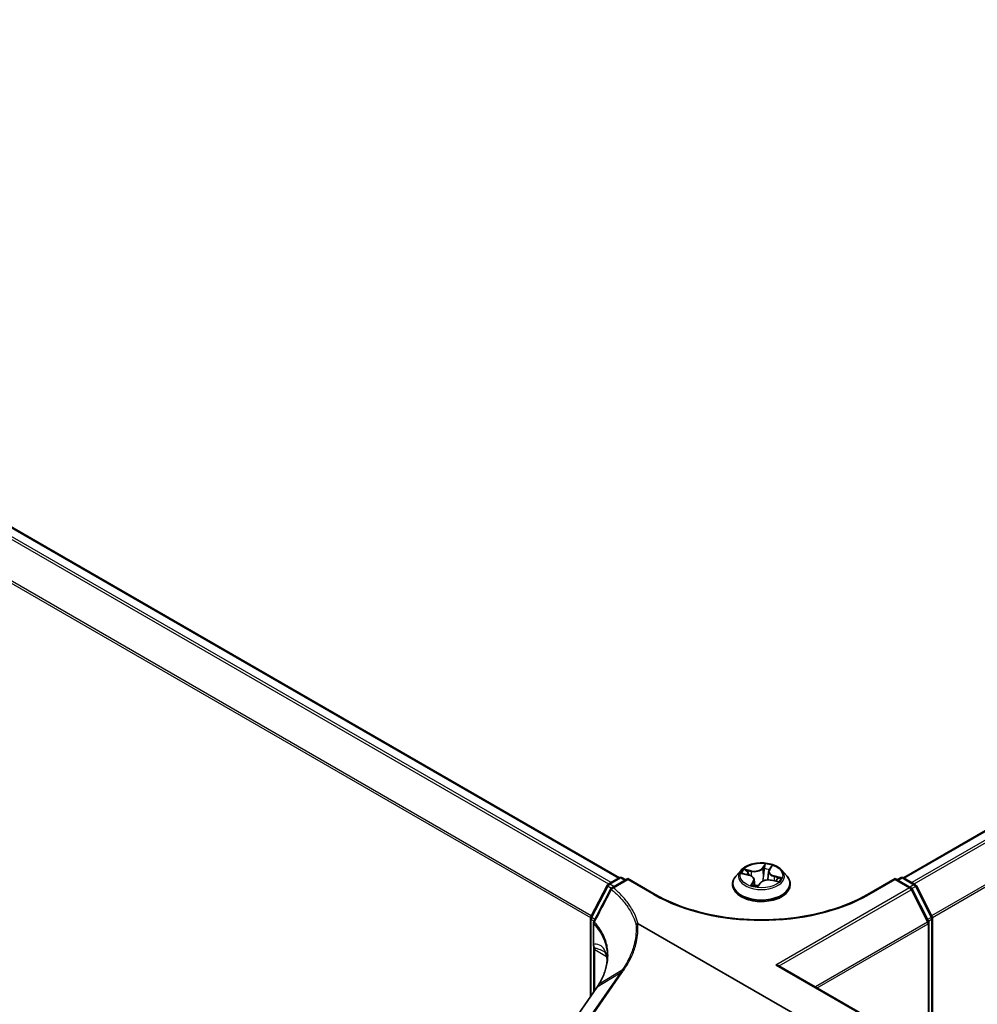
# Model space of a CAD drawing. Units: millimetres. Extents: x 7 to 7291, y 4 to 1409.
# Drawn here: x 47 to 59, y 89 to 102 of the extents above; entities that cross this region are included whole.
import ezdxf

# ---------------------------------------------------------------- set-up
doc = ezdxf.new("R2010")
doc.units = ezdxf.units.MM
doc.header["$LTSCALE"] = 0.5
doc.layers.get('Defpoints').update_dxf_attribs({"lineweight": 25})
for name, color, linetype, lineweight in [('Dimension (ISO)', 7, 'Continuous', 18), ('Visible (ISO)', 7, 'Continuous', 35), ('Visible Narrow (ISO)', 7, 'Continuous', 25)]:
    doc.layers.add(name, color=color, linetype=linetype, lineweight=lineweight)
doc.styles.add('Note Text (TK)', font='MS PGothic.ttf')
doc.dimstyles.new('Default - Method 1b (TK)', dxfattribs={"dimscale": 0.5, "dimtxt": 2.5, "dimasz": 2.5, "dimexe": 1, "dimexo": 1.5, "dimgap": 1, "dimtad": 1, "dimrnd": 1e-08, "dimdsep": 46, "dimtxsty": 'Note Text (TK)', "dimblk": 'OPEN', "dimcen": 0.09, "dimdle": 5, "dimclrd": 100, "dimclre": 100, "dimclrt": 7, "dimadec": 1, "dimazin": 1, "dimtfac": 1, "dimtmove": 0, "dimatfit": 3, "dimldrblk": 'OPEN', "dimfxl": 1, "dimtolj": 1, "dimlwd": -1, "dimlwe": -1, "dimarcsym": 0})

# ---------------------------------------------------------------- blocks, each defined once
blk = doc.blocks.new('_Open')
at = {"color": 0, "linetype": 'ByBlock', "lineweight": -2}
for p, q in [((-1, 0.1667), (0, 0)), ((-1, -0.1667), (0, 0)), ((0, 0), (-1, 0))]:
    blk.add_line(p, q, dxfattribs=at)
blk = doc.blocks.new('*D72')
at = {"layer": 'Defpoints', "color": 0}
for p in [(31.014, 118.122), (79.003, 101.92), (68.782, 96.019)]:
    blk.add_point(p, dxfattribs=at)
at = {"layer": 'Dimension (ISO)', "color": 100}
for p, q in [((31.762, 118.554), (41.734, 124.311)), ((42.314, 123.392), (77.924, 102.552)), ((69.529, 96.451), (79.501, 102.208))]:
    blk.add_line(p, q, dxfattribs=at)
at = {"layer": 'Dimension (ISO)', "color": 100, "xscale": 1.25, "yscale": 1.25, "zscale": 1.25}
for p, rotation in [((41.235, 124.023), 149.6624665947853), ((79.003, 101.92), 329.6624665947853)]:
    blk.add_blockref('_Open', p, dxfattribs=dict(at, rotation=rotation))
at = {"layer": 'Dimension (ISO)', "color": 7, "insert": (59.63, 114.428), "char_height": 1.25, "attachment_point": 4, "rotation": 329.6625, "style": 'Note Text (TK)'}
blk.add_mtext('\\A1;{\\Q29.662;\\W0.819;\\H0.816x;430}', dxfattribs=at)

msp = doc.modelspace()

# ---------------------------------------------------------------- linework, layer by layer
at = {"layer": 'Visible (ISO)'}
for p, q in [((54.79179, 90.73578), (21.21411, 110.12186)), ((68.07547, 96.34348), (58.36264, 90.73578)), ((56.32087, 90.83124), (56.25886, 90.76206)), ((56.34163, 90.7882), (56.41556, 90.77057)), ((56.6683, 90.81462), (56.65694, 90.7088)), ((56.67579, 90.83507), (56.69987, 90.87237)), ((56.83356, 90.83124), (56.89557, 90.76206)), ((54.43149, 90.24428), (54.63809, 90.6403)), ((54.65259, 90.65543), (54.7907, 90.73517)), ((54.89784, 90.72558), (54.69856, 90.61053)), ((54.8282, 90.73517), (54.87132, 90.71027)), ((54.89784, 90.72558), (54.89784, 90.7129)), ((55.24362, 90.52594), (54.89784, 90.72558)), ((56.21471, 90.65166), (56.21471, 90.65582)), ((56.48613, 90.71199), (56.49428, 90.63608)), ((56.53569, 90.63107), (56.56233, 90.66829)), ((56.70471, 90.70499), (56.77981, 90.68883)), ((56.93971, 90.65166), (56.93971, 90.65582)), ((58.25659, 90.72558), (57.91081, 90.52594)), ((58.25659, 90.72558), (58.25659, 90.7129)), ((58.45738, 90.60966), (58.25659, 90.72558)), ((58.28311, 90.71027), (58.32623, 90.73517)), ((58.36373, 90.73517), (58.51034, 90.65053)), ((58.67892, 90.18811), (58.47204, 90.59421)), ((58.525, 90.63507), (58.72311, 90.24618)), ((54.42723, 89.23967), (54.42723, 90.22694)), ((54.46555, 90.16624), (54.46555, 89.90565)), ((55.02907, 90.15744), (57.19593, 88.9064)), ((58.683, 88.54022), (58.683, 90.17109)), ((58.7272, 90.22916), (58.7272, 88.5147)), ((54.47143, 89.84855), (54.47143, 89.30339)), ((56.79675, 89.62924), (59.2211, 88.22955)), ((54.50732, 89.35513), (53.78578, 88.31486)), ((54.53439, 89.39653), (54.53439, 89.39653))]:
    msp.add_line(p, q, dxfattribs=at)
for centre, start, end in [((54.67134, 90.62296), 120, 152.448858), ((54.80945, 90.70269), 60, 120), ((58.34498, 90.70269), 60, 120), ((58.49159, 90.61805), 26.995508, 60), ((54.71731, 90.57805), 120, 152.581842), ((58.43863, 90.57718), 26.995508, 60), ((54.46473, 90.22694), 152.448858, 180), ((54.50305, 90.16624), 152.432347, 180), ((58.6455, 90.17109), 0, 26.995508), ((58.6897, 90.22916), 0, 26.995508)]:
    msp.add_arc(centre, 0.0375, start, end, dxfattribs=at)
for centre, major_axis, ratio, start_param, end_param in [((56.46145, 90.65165), (0.07132, -0.02227), 0.01520289, 6.20588063, 6.24242485), ((56.75925, 89.60759), (0.05303, 0), 0.57735027, 0.78539816, 1.57079633), ((54.01889, 89.04396), (-0.61143, -0.62904), 0.19836121, 2.26847197, 2.27129557), ((53.35986, 89.63361), (-1.27262, -0.1924), 0.6573995, 2.58712475, 2.63574261)]:
    msp.add_ellipse(centre, major_axis=major_axis, ratio=ratio, start_param=start_param, end_param=end_param, dxfattribs=at)
for points, knots in [([(56.83356, 90.83124), (56.81823, 90.84835), (56.79875, 90.86336), (56.75278, 90.88921), (56.72601, 90.89984), (56.66854, 90.91537), (56.63788, 90.92028), (56.5757, 90.92405), (56.54422, 90.92295), (56.4833, 90.91484), (56.45387, 90.90783), (56.39979, 90.88833), (56.37515, 90.8758), (56.34169, 90.85184), (56.33047, 90.84195), (56.32087, 90.83124)], [0.85184936, 0.85184936, 0.85184936, 0.85184936, 1.17286229, 1.17286229, 1.50729089, 1.50729089, 1.84036834, 1.84036834, 2.17168178, 2.17168178, 2.50341769, 2.50341769, 2.83739565, 2.83739565, 3.03830879, 3.03830879, 3.03830879, 3.03830879]), ([(56.25886, 90.76206), (56.25327, 90.75583), (56.24815, 90.74939), (56.23891, 90.7361), (56.23479, 90.72926), (56.22763, 90.71525), (56.2246, 90.70806), (56.2197, 90.69344), (56.21784, 90.686), (56.21534, 90.67098), (56.21471, 90.6634), (56.21471, 90.65582)], [3.038308789, 3.038308789, 3.038308789, 3.038308789, 3.133822111, 3.133822111, 3.229335433, 3.229335433, 3.324848756, 3.324848756, 3.420362078, 3.420362078, 3.515875401, 3.515875401, 3.515875401, 3.515875401]), ([(56.48613, 90.71199), (56.48555, 90.71737), (56.48392, 90.72267), (56.47882, 90.73272), (56.47534, 90.73748), (56.46683, 90.74629), (56.4618, 90.75034), (56.45045, 90.75763), (56.44414, 90.76086), (56.43051, 90.76642), (56.4232, 90.76875), (56.41556, 90.77057)], [0.4361861, 0.4361861, 0.4361861, 0.4361861, 0.65961749, 0.65961749, 0.88304888, 0.88304888, 1.10648026, 1.10648026, 1.32991165, 1.32991165, 1.55334303, 1.55334303, 1.55334303, 1.55334303]), ([(56.67579, 90.83507), (56.67496, 90.83379), (56.6742, 90.83249), (56.6728, 90.82985), (56.67216, 90.82851), (56.67102, 90.8258), (56.67051, 90.82443), (56.66964, 90.82167), (56.66927, 90.82027), (56.66868, 90.81746), (56.66846, 90.81604), (56.6683, 90.81462)], [3.159045946, 3.159045946, 3.159045946, 3.159045946, 3.218031166, 3.218031166, 3.277016386, 3.277016386, 3.336001605, 3.336001605, 3.394986825, 3.394986825, 3.453972045, 3.453972045, 3.453972045, 3.453972045]), ([(56.93971, 90.65582), (56.93971, 90.6634), (56.93909, 90.67098), (56.93659, 90.686), (56.93473, 90.69344), (56.92983, 90.70806), (56.9268, 90.71525), (56.91964, 90.72926), (56.91552, 90.7361), (56.90628, 90.74939), (56.90116, 90.75583), (56.89557, 90.76206)], [0.374282747, 0.374282747, 0.374282747, 0.374282747, 0.469796069, 0.469796069, 0.565309392, 0.565309392, 0.660822714, 0.660822714, 0.756336037, 0.756336037, 0.851849359, 0.851849359, 0.851849359, 0.851849359]), ([(56.21471, 90.65166), (56.21471, 90.62931), (56.2206, 90.60701), (56.24346, 90.56431), (56.26083, 90.54398), (56.30567, 90.50711), (56.33351, 90.49073), (56.3965, 90.46398), (56.43167, 90.45365), (56.50562, 90.44004), (56.54437, 90.43675), (56.62165, 90.43748), (56.66016, 90.44149), (56.7332, 90.45643), (56.76771, 90.46738), (56.82934, 90.49531), (56.85642, 90.5123), (56.90013, 90.55085), (56.91682, 90.57242), (56.93545, 90.61357), (56.93971, 90.6326), (56.93971, 90.65166)], [3.5158754, 3.5158754, 3.5158754, 3.5158754, 3.81558598, 3.81558598, 4.12799696, 4.12799696, 4.45249, 4.45249, 4.77821794, 4.77821794, 5.10296841, 5.10296841, 5.42732327, 5.42732327, 5.75215737, 5.75215737, 6.07795476, 6.07795476, 6.40186981, 6.40186981, 6.65746805, 6.65746805, 6.65746805, 6.65746805]), ([(56.46402, 90.64488), (56.4681, 90.64344), (56.47231, 90.64208), (56.48093, 90.6395), (56.48534, 90.63828), (56.49436, 90.63602), (56.49897, 90.63497), (56.50832, 90.63306), (56.51308, 90.63219), (56.52272, 90.63063), (56.5276, 90.62995), (56.53253, 90.62936)], [4.539735439, 4.539735439, 4.539735439, 4.539735439, 4.608388043, 4.608388043, 4.677040648, 4.677040648, 4.745693253, 4.745693253, 4.814345857, 4.814345857, 4.882998462, 4.882998462, 4.882998462, 4.882998462]), ([(56.70471, 90.70499), (56.69407, 90.70728), (56.68286, 90.70862), (56.66028, 90.70926), (56.64892, 90.70858), (56.62701, 90.70525), (56.61647, 90.7026), (56.59714, 90.69553), (56.58835, 90.69111), (56.57328, 90.68076), (56.567, 90.67483), (56.56233, 90.66829)], [1.58824962, 1.58824962, 1.58824962, 1.58824962, 1.89542757, 1.89542757, 2.20260552, 2.20260552, 2.50978346, 2.50978346, 2.81696141, 2.81696141, 3.12413936, 3.12413936, 3.12413936, 3.12413936]), ([(54.68402, 90.59532), (54.66977, 90.56786), (54.65552, 90.5404), (54.627, 90.48548), (54.61274, 90.45802), (54.58419, 90.40312), (54.56991, 90.37567), (54.54134, 90.32078), (54.52705, 90.29333), (54.49844, 90.23846), (54.48413, 90.21102), (54.46981, 90.18359)], [0, 0, 0, 0, 0.074417162, 0.074417162, 0.148834324, 0.148834324, 0.223251486, 0.223251486, 0.297668649, 0.297668649, 0.372085811, 0.372085811, 0.372085811, 0.372085811]), ([(57.91081, 90.52594), (57.77214, 90.44588), (57.61081, 90.37814), (57.25896, 90.27463), (57.0685, 90.23888), (56.67747, 90.20312), (56.47696, 90.20312), (56.08593, 90.23888), (55.89547, 90.27463), (55.54362, 90.37814), (55.38229, 90.44588), (55.24362, 90.52594)], [0, 0, 0, 0, 0.31415927, 0.31415927, 0.62831853, 0.62831853, 0.9424778, 0.9424778, 1.25663706, 1.25663706, 1.57079633, 1.57079633, 1.57079633, 1.57079633]), ([(56.5327, 90.62935), (56.53278, 90.62935), (56.53291, 90.62936), (56.53325, 90.62942), (56.53347, 90.62948), (56.53395, 90.62965), (56.53421, 90.62977), (56.53472, 90.63009), (56.53497, 90.63028), (56.53538, 90.63067), (56.53556, 90.63088), (56.53569, 90.63107)], [0, 0, 0, 0, 0.00157931032, 0.00157931032, 0.00315862065, 0.00315862065, 0.00473793097, 0.00473793097, 0.0063172413, 0.0063172413, 0.00789655162, 0.00789655162, 0.00789655162, 0.00789655162]), ([(55.00026, 90.14754), (55.00029, 90.14757), (55.00031, 90.14759), (55.0033, 90.15043), (55.00683, 90.15284), (55.01474, 90.15666), (55.01905, 90.15803), (55.02351, 90.15878)], [-0.0216999943, -0.0216999943, -0.0216999943, -0.0216999943, -0.021599475, -0.021599475, -0.0108462533, -0.0108462533, 0, 0, 0, 0]), ([(55.02351, 90.15878), (55.02356, 90.15879), (55.02362, 90.15879), (55.0242, 90.15887), (55.02472, 90.15887), (55.02589, 90.15874), (55.02652, 90.15858), (55.0278, 90.15812), (55.02847, 90.15779), (55.02907, 90.15744)], [0.1151283404, 0.1151283404, 0.1151283404, 0.1151283404, 0.1155047319, 0.1155047319, 0.1190713353, 0.1190713353, 0.1237349259, 0.1237349259, 0.1294791218, 0.1294791218, 0.1294791218, 0.1294791218]), ([(54.46555, 89.90565), (54.46555, 89.90283), (54.46562, 89.90006), (54.46588, 89.89461), (54.46607, 89.89193), (54.46656, 89.88667), (54.46686, 89.88408), (54.46754, 89.87903), (54.46793, 89.87656), (54.46876, 89.87175), (54.46922, 89.86941), (54.46968, 89.86715)], [0, 0, 0, 0, 0.0064945254, 0.0064945254, 0.0129890508, 0.0129890508, 0.0194835763, 0.0194835763, 0.0259781017, 0.0259781017, 0.0324726271, 0.0324726271, 0.0324726271, 0.0324726271]), ([(54.46968, 89.86715), (54.4699, 89.86608), (54.4701, 89.86498), (54.47047, 89.86271), (54.47063, 89.86153), (54.47091, 89.85911), (54.47103, 89.85787), (54.47123, 89.85532), (54.4713, 89.85401), (54.4714, 89.85132), (54.47143, 89.84995), (54.47143, 89.84855)], [2.931769262, 2.931769262, 2.931769262, 2.931769262, 2.97373394, 2.97373394, 3.015698619, 3.015698619, 3.057663297, 3.057663297, 3.099627975, 3.099627975, 3.141592654, 3.141592654, 3.141592654, 3.141592654]), ([(54.60077, 89.80718), (54.60283, 89.80599), (54.605, 89.80443), (54.6094, 89.80039), (54.61166, 89.79791), (54.61652, 89.79106), (54.61912, 89.78668), (54.62447, 89.77472), (54.62721, 89.76713), (54.63222, 89.74768), (54.63449, 89.73581), (54.6362, 89.72147)], [0.39577355, 0.39577355, 0.39577355, 0.39577355, 0.464756101, 0.464756101, 0.533738652, 0.533738652, 0.602721203, 0.602721203, 0.671703754, 0.671703754, 0.740686305, 0.740686305, 0.740686305, 0.740686305]), ([(54.63972, 89.74362), (54.63972, 89.72066), (54.6383, 89.69754), (54.63265, 89.65113), (54.62841, 89.62784), (54.61711, 89.58123), (54.61005, 89.55791), (54.59315, 89.5114), (54.58331, 89.48821), (54.56089, 89.44211), (54.54831, 89.41921), (54.53439, 89.39653)], [0.627915618, 0.627915618, 0.627915618, 0.627915618, 0.714965185, 0.714965185, 0.802014753, 0.802014753, 0.889064321, 0.889064321, 0.976113889, 0.976113889, 1.063163456, 1.063163456, 1.063163456, 1.063163456]), ([(54.6362, 89.72147), (54.63667, 89.71755), (54.63709, 89.71363), (54.63772, 89.70704), (54.63795, 89.70439), (54.63816, 89.70172)], [0.7053746264, 0.7053746264, 0.7053746264, 0.7053746264, 0.7213793338, 0.7213793338, 0.7321823285, 0.7321823285, 0.7321823285, 0.7321823285])]:
    msp.add_open_spline(points, degree=3, knots=knots, dxfattribs=at)
msp.add_open_spline([(56.76416, 90.6922), (56.7648, 90.69307), (56.76538, 90.69393), (56.76592, 90.69476)], degree=3, dxfattribs=at)
at = {"layer": 'Visible Narrow (ISO)'}
for p, q in [((21.19536, 110.12), (54.78079, 90.72945)), ((21.08134, 110.04316), (54.65723, 90.65811)), ((54.68714, 90.67538), (21.10171, 110.06594)), ((20.86832, 109.61392), (54.42883, 90.23775)), ((54.43896, 90.2586), (20.87447, 109.63707)), ((58.37364, 90.72945), (68.09422, 96.34162)), ((68.18786, 96.28756), (58.46729, 90.67538)), ((58.4972, 90.65811), (68.20823, 96.26478)), ((68.41511, 95.85869), (58.71649, 90.25919)), ((58.72613, 90.23805), (68.42125, 95.83554)), ((56.62423, 90.9101), (56.58702, 90.8581)), ((56.68104, 90.83678), (56.71508, 90.8895)), ((56.32403, 90.79107), (56.41411, 90.76959)), ((56.45104, 90.82387), (56.35972, 90.84353)), ((56.39146, 90.8282), (56.44886, 90.81585)), ((56.44886, 90.81585), (56.44686, 90.75929)), ((56.59277, 90.85207), (56.61617, 90.88476)), ((56.59277, 90.85207), (56.60117, 90.76532)), ((54.67134, 90.65357), (54.80945, 90.73331)), ((54.72223, 90.62419), (54.67134, 90.65357)), ((54.71731, 90.60867), (54.89784, 90.7129)), ((54.80945, 90.73331), (54.86034, 90.70393)), ((54.89784, 90.7129), (55.22487, 90.52408)), ((56.47339, 90.69108), (56.43935, 90.63836)), ((56.45782, 90.65203), (56.47922, 90.68517)), ((56.47922, 90.68517), (56.48379, 90.63874)), ((56.5302, 90.61776), (56.56741, 90.66976)), ((56.70339, 90.70399), (56.79471, 90.68433)), ((56.73794, 90.75029), (56.73593, 90.69827)), ((56.73794, 90.75029), (56.79457, 90.73678)), ((56.83039, 90.73679), (56.74032, 90.75827)), ((57.92956, 90.52408), (58.25659, 90.7129)), ((58.25659, 90.7129), (58.43863, 90.6078)), ((58.29409, 90.70393), (58.34498, 90.73331)), ((58.34498, 90.73331), (58.49159, 90.64867)), ((58.49159, 90.64867), (58.4407, 90.61929)), ((54.44465, 90.23533), (54.65125, 90.63135)), ((54.65125, 90.63135), (54.69345, 90.60699)), ((58.43863, 90.6078), (56.75925, 89.63821)), ((56.80014, 89.62728), (58.459, 90.58502)), ((58.459, 90.58502), (58.66587, 90.17893)), ((58.46799, 90.60051), (58.51196, 90.62589)), ((58.51196, 90.62589), (58.71007, 90.237)), ((54.43822, 89.25551), (54.43822, 90.21163)), ((54.43822, 90.21163), (54.47374, 90.19112)), ((54.48474, 90.21219), (54.44465, 90.23533)), ((54.47063, 89.89477), (54.47063, 90.15536)), ((58.66587, 90.17893), (57.25527, 89.36452)), ((57.27839, 89.35117), (58.67202, 90.15578)), ((58.71007, 90.237), (58.66675, 90.21199)), ((58.67202, 90.15578), (58.67202, 88.54656)), ((58.67726, 90.19136), (58.71621, 90.21385)), ((58.71621, 90.21385), (58.71621, 88.52104)), ((54.48241, 89.31923), (54.48241, 89.83324)), ((54.48241, 89.83324), (54.63217, 89.74678)), ((54.80079, 89.5377), (54.07814, 88.49581)), ((54.09975, 88.49763), (54.8224, 89.53951)), ((54.80079, 89.5377), (54.51303, 89.36105)), ((54.53963, 89.40178), (54.82882, 89.57813)), ((56.75925, 89.63821), (59.20235, 88.22769)), ((53.79039, 88.31917), (54.51192, 89.35944))]:
    msp.add_line(p, q, dxfattribs=at)
msp.add_ellipse((56.57721, 90.76393), major_axis=(0.26768, 0), ratio=0.57735027, dxfattribs=at)
for centre, major_axis, ratio, start_param, end_param in [((56.57721, 90.76393), (-0.25751, 0), 0.57735027, 4.14742171, 4.52879076), ((56.57721, 90.66694), (-0.35846, 0), 0.57735027, 5.8056187, 9.90234457), ((56.57721, 90.75464), (-0.28864, 0), 0.57735027, 5.8056187, 9.90234457), ((56.57721, 90.76393), (-0.25751, 0), 0.57735027, 5.71821804, 6.09958708), ((56.38928, 90.82528), (-0.00402, -0.00479), 0.04188522, 4.09119886, 5.48638103), ((56.57721, 90.73558), (-0.20152, 0), 0.57735027, 5.72900238, 5.91980984), ((56.41062, 90.79738), (-0.00571, -0.00254), 0.33238889, 4.17971633, 5.53513945), ((56.41411, 90.76449), (0.00145, 0.00608), 0.3117331, 0, 0.65307132), ((56.37334, 90.71262), (0.10677, 0), 0.57735027, 5.92635585, 7.46224559), ((56.48834, 90.87698), (0.113, 0), 0.57735027, 4.35555953, 5.89144927), ((56.45104, 90.81877), (-0.00132, -0.00611), 0.28520647, 3.78805831, 5.27158818), ((56.48834, 90.88164), (0.10677, 0), 0.57735027, 4.35555953, 5.89144927), ((56.58702, 90.853), (0.00508, -0.00364), 0.75464504, 0.58235139, 2.06588126), ((56.60692, 90.7644), (-0.00622, 0.0006), 0.16243978, 4.55772918, 5.90877513), ((56.61506, 90.84884), (-0.00622, 0.0006), 0.16248116, 4.5533493, 5.90877242), ((56.57721, 90.73558), (0.20152, 0), 0.57735027, 1.05361144, 1.37641376), ((56.62192, 90.88383), (-0.00598, 0.00182), 0.32823254, 0.39199407, 1.78717624), ((56.78109, 90.81525), (-0.10677, 0), 0.57735027, 5.92635585, 7.46224559), ((56.78109, 90.81059), (-0.113, 0), 0.57735027, 6.22128195, 7.46224559), ((56.68104, 90.83168), (-0.00525, 0.00339), 0.76506466, 5.17121873, 6.28318531), ((56.69077, 90.86822), (-0.00585, 0.00221), 0.3082845, 1.99472686, 2.58325976), ((54.67134, 90.62296), (-0.03325, 0.01735), 0.06031598, 0, 0.95402628), ((54.67134, 90.62296), (0.01875, 0.03248), 0.57735027, 0.78539816, 1.64473536), ((54.67134, 90.62296), (-0.01875, 0.03248), 0.57735027, 5.49778714, 6.28318531), ((54.80945, 90.70269), (-0.01875, 0.03248), 0.57735027, 5.49778714, 6.28318531), ((54.80945, 90.70269), (0.01875, 0.03248), 0.57735027, 0, 0.78539816), ((56.57721, 90.65582), (-0.3625, 0), 0.57735027, 0, 3.14159265), ((56.57721, 90.65166), (0.3625, 0), 0.57735027, 3.14159265, 6.28318531), ((56.57721, 90.76393), (0.25751, 0), 0.57735027, 4.14742171, 4.52879076), ((56.46366, 90.65121), (-0.00011, -0.00625), 0.94164543, 4.59888744, 5.99406961), ((56.47339, 90.68598), (0.00525, -0.00339), 0.76506466, 0.54609621, 2.02962608), ((56.37334, 90.70796), (0.113, 0), 0.57735027, 5.92635585, 6.34508866), ((56.56741, 90.66466), (-0.00508, 0.00364), 0.75464504, 5.20747391, 6.28318531), ((56.66609, 90.64623), (-0.10677, 0), 0.57735027, 4.35555953, 5.89144927), ((56.70339, 90.69888), (0.00132, 0.00611), 0.28520647, 0, 0.64646566), ((56.74032, 90.75317), (-0.00145, -0.00608), 0.3117331, 3.79466398, 5.27819384), ((56.57721, 90.73558), (0.20152, 0), 0.57735027, 5.92467116, 6.08880274), ((56.76945, 90.716), (0.00526, -0.00338), 0.594436, 0.14395114, 1.49937427), ((56.79219, 90.73391), (-0.00215, 0.00587), 0.54069129, 3.62340557, 5.01858774), ((56.57721, 90.76393), (0.25751, 0), 0.57735027, 5.71821804, 6.09958708), ((58.34498, 90.70269), (-0.01875, 0.03248), 0.57735027, 5.49778714, 6.28318531), ((58.34498, 90.70269), (0.01875, 0.03248), 0.57735027, 0, 0.78539816), ((58.49159, 90.61805), (0.01875, 0.03248), 0.57735027, 0, 0.78539816), ((58.49159, 90.61805), (0.01875, -0.03248), 0.57735027, 1.48013644, 2.35619449), ((54.71731, 90.57805), (-0.03329, 0.01727), 0.06357635, 0, 0.81765643), ((54.71731, 90.57805), (0.02397, 0.02884), 0.67065912, 0.89202685, 1.76326427), ((54.71731, 90.57805), (-0.01875, 0.03248), 0.57735027, 5.49778714, 6.28318531), ((55.22487, 90.49347), (0.01875, 0.03248), 0.57735027, 0, 0.78539816), ((56.57721, 91.30486), (1.9125, 0), 0.57735027, 3.92699082, 5.49778714), ((56.53251, 90.6356), (0.00019, -0.00625), 0.96159347, 6.13515424, 6.28318531), ((57.92956, 90.49347), (-0.01875, 0.03248), 0.57735027, 5.49778714, 6.28318531), ((58.43863, 90.57718), (0.01875, 0.03248), 0.57735027, 0, 0.78539816), ((58.43863, 90.57718), (0.01875, -0.03248), 0.57735027, 1.48013644, 2.35619449), ((58.43863, 90.57718), (0.03341, 0.01702), 0.07392213, 5.32980996, 6.28318531), ((58.49159, 90.61805), (0.03341, 0.01702), 0.07392213, 5.32980996, 6.28318531), ((54.46473, 90.22694), (-0.0375, 0), 0.57735027, 0, 0.78539816), ((54.46473, 90.22694), (-0.03325, 0.01735), 0.06031598, 0, 0.95402628), ((54.46473, 90.22694), (0.01875, 0.03248), 0.57735027, 1.64473536, 2.35619449), ((54.50305, 90.16624), (-0.0375, 0), 0.57735027, 0, 0.52618905), ((54.50305, 90.16624), (-0.03324, 0.01735), 0.05991101, 0, 0.78641509), ((54.50305, 90.16624), (0.0274, 0.02561), 0.67836413, 1.84861244, 2.54945246), ((58.6455, 90.17109), (0.03341, 0.01702), 0.07392213, 5.32980996, 6.28318531), ((58.6455, 90.17109), (-0.01875, 0.03248), 0.57735027, 3.92699082, 4.62172909), ((58.6455, 90.17109), (0.0375, 0), 0.57735027, 5.49778714, 6.28318531), ((58.6897, 90.22916), (0.03341, 0.01702), 0.07392213, 5.32980996, 6.28318531), ((58.6897, 90.22916), (0.01875, -0.03248), 0.57735027, 0.78539816, 1.48013644), ((58.6897, 90.22916), (0.0375, 0), 0.57735027, 5.49778714, 6.28318531), ((54.50305, 89.90565), (-0.0375, 0), 0.57735027, 0, 0.52618905), ((54.50641, 89.87473), (-0.03673, -0.00758), 0.68494231, 0, 0.65604093), ((54.50893, 89.84855), (-0.0375, 0), 0.57735027, 0, 0.78539816), ((54.39402, 89.78221), (0.0625, 0.10825), 0.57735027, 5.49778714, 5.70761054), ((54.76032, 89.7363), (-0.12412, -0.01483), 0.74304383, 6.18550305, 6.28318531), ((53.38972, 89.52212), (-1.23779, -0.25875), 0.67356524, 3.04974322, 3.08173098), ((54.827, 89.51202), (-0.03081, 0.02137), 0.62285247, 5.2577953, 6.01617464), ((54.53813, 89.33376), (-0.03081, 0.02137), 0.62285247, 6.01617464, 6.28318531), ((54.53924, 89.33537), (-0.03083, 0.02134), 0.62492691, 6.01559433, 6.28318531), ((53.36351, 88.57039), (1.27236, 1.13038), 0.17415387, 5.66056981, 5.66248833)]:
    msp.add_ellipse(centre, major_axis=major_axis, ratio=ratio, start_param=start_param, end_param=end_param, dxfattribs=at)
for points, knots in [([(56.62423, 90.9101), (56.62367, 90.90819), (56.62311, 90.90615), (56.62194, 90.90195), (56.62134, 90.8998), (56.61994, 90.89507), (56.61912, 90.89246), (56.61756, 90.88812), (56.6169, 90.88643), (56.61617, 90.88476)], [-0.0323943032, -0.0323943032, -0.0323943032, -0.0323943032, -0.0237449879, -0.0237449879, -0.0154285, -0.0154285, -0.0059340385, -0.0059340385, 0, 0, 0, 0]), ([(56.62262, 90.88153), (56.62327, 90.88356), (56.62373, 90.88559), (56.62461, 90.89076), (56.62483, 90.89381), (56.62495, 90.8992), (56.62488, 90.90158), (56.62462, 90.90609), (56.62442, 90.90821), (56.62423, 90.9101)], [0, 0, 0, 0, 0.0059340385, 0.0059340385, 0.0154285, 0.0154285, 0.0237449879, 0.0237449879, 0.0323943032, 0.0323943032, 0.0323943032, 0.0323943032]), ([(56.71508, 90.8895), (56.71218, 90.8879), (56.70925, 90.88598), (56.70288, 90.88089), (56.69954, 90.87755), (56.69507, 90.87118), (56.69359, 90.86851), (56.69256, 90.86567)], [-0.0003383294, -0.0003383294, -0.0003383294, -0.0003383294, 0.0102009359, 0.0102009359, 0.0236501899, 0.0236501899, 0.0320559737, 0.0320559737, 0.0320559737, 0.0320559737]), ([(56.69987, 90.87237), (56.70009, 90.8727), (56.7003, 90.87302), (56.70288, 90.87685), (56.70555, 90.88006), (56.71056, 90.88536), (56.71283, 90.88752), (56.71508, 90.8895)], [-0.0249006852, -0.0249006852, -0.0249006852, -0.0249006852, -0.0236501899, -0.0236501899, -0.0102009359, -0.0102009359, 0.0003383294, 0.0003383294, 0.0003383294, 0.0003383294]), ([(56.35273, 90.78555), (56.3497, 90.78709), (56.34651, 90.78826), (56.3402, 90.78991), (56.33707, 90.79045), (56.33064, 90.7911), (56.32732, 90.79119), (56.32403, 90.79107)], [0.0064163914, 0.0064163914, 0.0064163914, 0.0064163914, 0.0154285, 0.0154285, 0.0237449879, 0.0237449879, 0.0323943032, 0.0323943032, 0.0323943032, 0.0323943032]), ([(56.32403, 90.79107), (56.32735, 90.79075), (56.33069, 90.79032), (56.33657, 90.78931), (56.33912, 90.7888), (56.34163, 90.7882)], [-0.0323943032, -0.0323943032, -0.0323943032, -0.0323943032, -0.0237449879, -0.0237449879, -0.017071925, -0.017071925, -0.017071925, -0.017071925]), ([(56.39146, 90.8282), (56.38875, 90.82962), (56.386, 90.8311), (56.37885, 90.83487), (56.37447, 90.83711), (56.3666, 90.84075), (56.36314, 90.84223), (56.35972, 90.84353)], [-0.0320559737, -0.0320559737, -0.0320559737, -0.0320559737, -0.0236501899, -0.0236501899, -0.0102009359, -0.0102009359, 0.0003383294, 0.0003383294, 0.0003383294, 0.0003383294]), ([(56.35972, 90.84353), (56.3625, 90.84185), (56.3653, 90.83986), (56.37173, 90.83481), (56.37535, 90.83163), (56.38147, 90.82621), (56.38387, 90.82408), (56.38633, 90.82205)], [-0.0003383294, -0.0003383294, -0.0003383294, -0.0003383294, 0.0102009359, 0.0102009359, 0.0236501899, 0.0236501899, 0.0320559737, 0.0320559737, 0.0320559737, 0.0320559737]), ([(56.38633, 90.82205), (56.39054, 90.81859), (56.39436, 90.81467), (56.40096, 90.80617), (56.40374, 90.80157), (56.40585, 90.79681)], [-0.0289828459, -0.0289828459, -0.0289828459, -0.0289828459, -0.0145850634, -0.0145850634, 0, 0, 0, 0]), ([(56.41279, 90.8003), (56.41046, 90.80554), (56.40743, 90.81062), (56.40021, 90.82002), (56.39605, 90.82435), (56.39146, 90.8282)], [0, 0, 0, 0, 0.0145850634, 0.0145850634, 0.0289828459, 0.0289828459, 0.0289828459, 0.0289828459]), ([(56.60117, 90.76532), (56.5994, 90.74545), (56.59674, 90.72569), (56.5922, 90.70129), (56.59123, 90.69646), (56.5902, 90.69165)], [0, 0, 0, 0, 0.0491206273, 0.0491206273, 0.0612681012, 0.0612681012, 0.0612681012, 0.0612681012]), ([(56.59692, 90.695), (56.59769, 90.69848), (56.59844, 90.70197), (56.60313, 90.72523), (56.60603, 90.7452), (56.60798, 90.7653)], [-0.0578112481, -0.0578112481, -0.0578112481, -0.0578112481, -0.0491206273, -0.0491206273, 0, 0, 0, 0]), ([(56.60931, 90.84977), (56.60795, 90.83569), (56.60659, 90.82162), (56.60388, 90.79347), (56.60252, 90.7794), (56.60117, 90.76532)], [0, 0, 0, 0, 0.0343899271, 0.0343899271, 0.0687798542, 0.0687798542, 0.0687798542, 0.0687798542]), ([(56.60798, 90.7653), (56.60934, 90.77938), (56.6107, 90.79345), (56.61342, 90.82159), (56.61478, 90.83567), (56.61614, 90.84974)], [-0.0687798542, -0.0687798542, -0.0687798542, -0.0687798542, -0.0343899271, -0.0343899271, 0, 0, 0, 0]), ([(56.61617, 90.88476), (56.61451, 90.8793), (56.61307, 90.87353), (56.61076, 90.86172), (56.60988, 90.8557), (56.60931, 90.84977)], [0, 0, 0, 0, 0.014491423, 0.014491423, 0.0289828459, 0.0289828459, 0.0289828459, 0.0289828459]), ([(56.61614, 90.84974), (56.61667, 90.85513), (56.6175, 90.86061), (56.61969, 90.87133), (56.62105, 90.87657), (56.62262, 90.88153)], [-0.0289828459, -0.0289828459, -0.0289828459, -0.0289828459, -0.014491423, -0.014491423, 0, 0, 0, 0]), ([(56.45782, 90.65203), (56.45672, 90.65124), (56.45538, 90.65036), (56.45155, 90.6478), (56.44888, 90.64596), (56.44387, 90.64217), (56.4416, 90.64034), (56.43935, 90.63836)], [-0.0320559737, -0.0320559737, -0.0320559737, -0.0320559737, -0.0236501899, -0.0236501899, -0.0102009359, -0.0102009359, 0.0003383294, 0.0003383294, 0.0003383294, 0.0003383294]), ([(56.43935, 90.63836), (56.44225, 90.63996), (56.44518, 90.64128), (56.45155, 90.64362), (56.45489, 90.64446), (56.45936, 90.64516), (56.46084, 90.64526), (56.46187, 90.64525)], [-0.0003383294, -0.0003383294, -0.0003383294, -0.0003383294, 0.0102009359, 0.0102009359, 0.0236501899, 0.0236501899, 0.0320559737, 0.0320559737, 0.0320559737, 0.0320559737]), ([(56.46776, 90.6436), (56.4665, 90.64616), (56.46508, 90.64817), (56.46176, 90.65117), (56.45984, 90.65199), (56.45782, 90.65203)], [0.0018051069, 0.0018051069, 0.0018051069, 0.0018051069, 0.0145850634, 0.0145850634, 0.0289828459, 0.0289828459, 0.0289828459, 0.0289828459]), ([(56.54274, 90.64092), (56.54205, 90.64072), (56.54136, 90.64053), (56.54066, 90.64036), (56.53434, 90.63877), (56.52778, 90.63821), (56.51185, 90.63903), (56.5025, 90.64124), (56.49338, 90.64445)], [0.1224290568, 0.1224290568, 0.1224290568, 0.1224290568, 0.1243422808, 0.1243422808, 0.1243422808, 0.1416740768, 0.1416740768, 0.1664705668, 0.1664705668, 0.1664705668, 0.1664705668]), ([(56.79457, 90.73678), (56.7898, 90.73504), (56.78542, 90.73262), (56.77774, 90.72658), (56.77445, 90.72297), (56.77183, 90.71888)], [0, 0, 0, 0, 0.014491423, 0.014491423, 0.0289828459, 0.0289828459, 0.0289828459, 0.0289828459]), ([(56.79471, 90.68433), (56.79193, 90.68601), (56.78913, 90.6874), (56.7827, 90.6897), (56.77908, 90.69038), (56.77482, 90.6902), (56.77432, 90.69017), (56.77382, 90.69012)], [-0.0003383294, -0.0003383294, -0.0003383294, -0.0003383294, 0.0102009359, 0.0102009359, 0.0236501899, 0.0236501899, 0.0254170777, 0.0254170777, 0.0254170777, 0.0254170777]), ([(56.77494, 90.71311), (56.77732, 90.71682), (56.78031, 90.72009), (56.78727, 90.72553), (56.79125, 90.7277), (56.79557, 90.72925)], [-0.0289828459, -0.0289828459, -0.0289828459, -0.0289828459, -0.014491423, -0.014491423, 0, 0, 0, 0]), ([(56.77982, 90.68883), (56.78133, 90.6885), (56.78285, 90.68813), (56.78783, 90.68678), (56.79129, 90.68563), (56.79471, 90.68433)], [-0.014834528, -0.014834528, -0.014834528, -0.014834528, -0.0102009359, -0.0102009359, 0.0003383294, 0.0003383294, 0.0003383294, 0.0003383294]), ([(56.83039, 90.73679), (56.82708, 90.73711), (56.82374, 90.73733), (56.81723, 90.73756), (56.81406, 90.73759), (56.80741, 90.7375), (56.80395, 90.73736), (56.79853, 90.73705), (56.7965, 90.73691), (56.79457, 90.73678)], [-0.0323943032, -0.0323943032, -0.0323943032, -0.0323943032, -0.0237449879, -0.0237449879, -0.0154285, -0.0154285, -0.0059340385, -0.0059340385, 0, 0, 0, 0]), ([(56.79557, 90.72925), (56.79734, 90.72988), (56.79924, 90.73055), (56.80439, 90.73224), (56.80774, 90.73323), (56.81423, 90.73479), (56.81736, 90.73541), (56.82379, 90.73636), (56.82711, 90.73668), (56.83039, 90.73679)], [0, 0, 0, 0, 0.0059340385, 0.0059340385, 0.0154285, 0.0154285, 0.0237449879, 0.0237449879, 0.0323943032, 0.0323943032, 0.0323943032, 0.0323943032]), ([(54.47884, 90.17709), (54.51478, 90.24556), (54.55064, 90.31407), (54.62227, 90.45116), (54.65802, 90.51973), (54.69374, 90.58832)], [-0.372085811, -0.372085811, -0.372085811, -0.372085811, -0.186042905, -0.186042905, 0, 0, 0, 0]), ([(54.69374, 90.58832), (54.72856, 90.55939), (54.76088, 90.52946), (54.82594, 90.46194), (54.85755, 90.42399), (54.88516, 90.38509), (54.91774, 90.33917), (54.94475, 90.29194), (54.97993, 90.21208), (54.99139, 90.17993), (55.00026, 90.14754)], [-0.745609158, -0.745609158, -0.745609158, -0.745609158, -0.596833628, -0.596833628, -0.419254359, -0.419254359, -0.419254359, -0.20962718, -0.20962718, -0.071093754, -0.071093754, -0.071093754, -0.071093754]), ([(55.02907, 90.15744), (55.01999, 90.19143), (55.00811, 90.22518), (54.97202, 90.30741), (54.94464, 90.35542), (54.91159, 90.4021), (54.88359, 90.44164), (54.85151, 90.48022), (54.78548, 90.54886), (54.75266, 90.57927), (54.71731, 90.60867)], [0.066644018, 0.066644018, 0.066644018, 0.066644018, 0.20962718, 0.20962718, 0.419254359, 0.419254359, 0.419254359, 0.596833628, 0.596833628, 0.745609158, 0.745609158, 0.745609158, 0.745609158]), ([(56.49418, 90.63698), (56.50295, 90.63435), (56.51193, 90.63263), (56.52652, 90.63219), (56.53206, 90.63257), (56.53749, 90.63358)], [-0.1640476377, -0.1640476377, -0.1640476377, -0.1640476377, -0.1416740768, -0.1416740768, -0.1281029442, -0.1281029442, -0.1281029442, -0.1281029442]), ([(56.53181, 90.62939), (56.53116, 90.62938), (56.5307, 90.62922), (56.52982, 90.62845), (56.5296, 90.62762), (56.52948, 90.62551), (56.52955, 90.62429), (56.52981, 90.62137), (56.53001, 90.61966), (56.5302, 90.61776)], [0, 0, 0, 0, 0.0059340385, 0.0059340385, 0.0154285, 0.0154285, 0.0237449879, 0.0237449879, 0.0323943032, 0.0323943032, 0.0323943032, 0.0323943032]), ([(56.5302, 90.61776), (56.53076, 90.61967), (56.53132, 90.62149), (56.53249, 90.62481), (56.53309, 90.62632), (56.53434, 90.62894), (56.53497, 90.63006), (56.53569, 90.63107)], [-0.0323943032, -0.0323943032, -0.0323943032, -0.0323943032, -0.0237449879, -0.0237449879, -0.0154285, -0.0154285, -0.0078965516, -0.0078965516, -0.0078965516, -0.0078965516]), ([(54.47063, 90.15536), (54.52574, 90.09627), (54.56822, 90.03088), (54.61762, 89.9106), (54.63099, 89.85753), (54.63663, 89.80337), (54.63869, 89.78358), (54.63972, 89.76365), (54.63971, 89.74362)], [0.083668929, 0.083668929, 0.083668929, 0.083668929, 0.355251312, 0.355251312, 0.554948897, 0.554948897, 0.554948897, 0.627915618, 0.627915618, 0.627915618, 0.627915618]), ([(54.53963, 89.40178), (54.58958, 89.48302), (54.62318, 89.56781), (54.64933, 89.70949), (54.65179, 89.76635), (54.64607, 89.82209), (54.64048, 89.87666), (54.62706, 89.93016), (54.57733, 90.05145), (54.53448, 90.11743), (54.47884, 90.17709)], [-1.063164877, -1.063164877, -1.063164877, -1.063164877, -0.758941883, -0.758941883, -0.554948897, -0.554948897, -0.554948897, -0.355251312, -0.355251312, -0.083668929, -0.083668929, -0.083668929, -0.083668929]), ([(55.00026, 90.14754), (55.00191, 90.12635), (55.00264, 90.10504), (55.00182, 90.01199), (54.99083, 89.93944), (54.96977, 89.86736), (54.95539, 89.81814), (54.93632, 89.76915), (54.88919, 89.67245), (54.86112, 89.62476), (54.82882, 89.57813)], [-0.688915383, -0.688915383, -0.688915383, -0.688915383, -0.61171703, -0.61171703, -0.353141265, -0.353141265, -0.353141265, -0.176570632, -0.176570632, 0, 0, 0, 0]), ([(54.85039, 89.57994), (54.88312, 89.62725), (54.91155, 89.67564), (54.95925, 89.77372), (54.97854, 89.82342), (54.99306, 89.87334), (55.01433, 89.94644), (55.02538, 90.02002), (55.02609, 90.11482), (55.02529, 90.13686), (55.02351, 90.15878)], [0.000003418, 0.000003418, 0.000003418, 0.000003418, 0.176570632, 0.176570632, 0.353141265, 0.353141265, 0.353141265, 0.61171703, 0.61171703, 0.690458855, 0.690458855, 0.690458855, 0.690458855]), ([(54.63572, 89.73053), (54.63232, 89.75938), (54.62668, 89.78357), (54.6094, 89.82926), (54.5967, 89.84888), (54.55915, 89.88594), (54.53106, 89.89963), (54.49053, 89.90059), (54.48025, 89.89942), (54.47063, 89.89477)], [-0.740686305, -0.740686305, -0.740686305, -0.740686305, -0.627668557, -0.627668557, -0.488322519, -0.488322519, -0.286431489, -0.286431489, -0.220814798, -0.220814798, -0.220814798, -0.220814798]), ([(54.48047, 89.85338), (54.47826, 89.85905), (54.47629, 89.86511), (54.47282, 89.87882), (54.47142, 89.8866), (54.47063, 89.89477)], [-0.0324726271, -0.0324726271, -0.0324726271, -0.0324726271, -0.0173813863, -0.0173813863, 0, 0, 0, 0]), ([(54.48047, 89.85338), (54.48407, 89.85347), (54.48799, 89.85309), (54.50513, 89.8503), (54.51959, 89.8455), (54.55639, 89.83102), (54.57886, 89.81999), (54.60072, 89.80734)], [0.195228209, 0.195228209, 0.195228209, 0.195228209, 0.216859812, 0.216859812, 0.286431489, 0.286431489, 0.39577355, 0.39577355, 0.39577355, 0.39577355]), ([(54.82882, 89.57813), (54.82414, 89.57138), (54.81947, 89.56464), (54.81013, 89.55116), (54.80546, 89.54443), (54.80079, 89.5377)], [-0.0503033901, -0.0503033901, -0.0503033901, -0.0503033901, -0.0251517083, -0.0251517083, 0, 0, 0, 0]), ([(54.8224, 89.53951), (54.82707, 89.54625), (54.83174, 89.55299), (54.84107, 89.56646), (54.84573, 89.5732), (54.85039, 89.57994)], [0, 0, 0, 0, 0.0251517083, 0.0251517083, 0.0502999724, 0.0502999724, 0.0502999724, 0.0502999724]), ([(54.85039, 89.57994), (54.84829, 89.58046), (54.84623, 89.58082), (54.84222, 89.58119), (54.84027, 89.58121), (54.83659, 89.5809), (54.83485, 89.58058), (54.83162, 89.57959), (54.83014, 89.57894), (54.82882, 89.57813)], [0, 0, 0, 0, 0.25, 0.25, 0.5, 0.5, 0.75, 0.75, 1, 1, 1, 1]), ([(54.51303, 89.36105), (54.51769, 89.36777), (54.52224, 89.37453), (54.5311, 89.38811), (54.53542, 89.39493), (54.53963, 89.40178)], [-0.0513356597, -0.0513356597, -0.0513356597, -0.0513356597, -0.0256678299, -0.0256678299, 0, 0, 0, 0]), ([(54.53963, 89.40178), (54.53828, 89.40092), (54.53708, 89.39992), (54.53544, 89.39808), (54.53488, 89.39733), (54.53439, 89.39653)], [0, 0, 0, 0, 0.25, 0.25, 0.404440947, 0.404440947, 0.404440947, 0.404440947])]:
    msp.add_open_spline(points, degree=3, knots=knots, dxfattribs=at)
for points in [[(56.40585, 90.79681), (56.40982, 90.78788), (56.41379, 90.77896), (56.41775, 90.77003)], [(56.42747, 90.76723), (56.42258, 90.77826), (56.41768, 90.78928), (56.41279, 90.8003)], [(56.69256, 90.86567), (56.69139, 90.86248), (56.69027, 90.85918), (56.68919, 90.85582)], [(56.46187, 90.64525), (56.4626, 90.64525), (56.46332, 90.64512), (56.46402, 90.64488)], [(56.6596, 90.73361), (56.65789, 90.72535), (56.65634, 90.71704), (56.65494, 90.70869)], [(56.77183, 90.71888), (56.7665, 90.71058), (56.76117, 90.70228), (56.75585, 90.69399)], [(56.76184, 90.6927), (56.76621, 90.6995), (56.77057, 90.70631), (56.77494, 90.71311)], [(56.53253, 90.62936), (56.53229, 90.62939), (56.53205, 90.6294), (56.53181, 90.62939)]]:
    msp.add_open_spline(points, degree=3, dxfattribs=at)

# ---------------------------------------------------------------- dimensions: what is measured, and where the dimension line sits
at = {"layer": 'Dimension (ISO)', "color": 100}
dim = msp.add_linear_dim(base=(79.00279, 101.92046), p1=(31.01447, 118.12215), p2=(68.78192, 96.01943), angle=149.662467, text='{\\Q29.662;\\W0.819;\\H0.816x;430}', dimstyle='Default - Method 1b (TK)', override={"dimgap": 1, "dimdec": 0, "dimlfac": 2, "dimtol": 0, "dimlim": 0, "dimtp": 0, "dimtm": 0, "dimtdec": 0, "dimtofl": 0, "dimatfit": 1}, dxfattribs=at)
dim.commit()
dim.dimension.update_dxf_attribs({"geometry": '*D72', "text_midpoint": (60.11906, 112.97182), "dimtype": 160})

doc.saveas('drawing.dxf')
